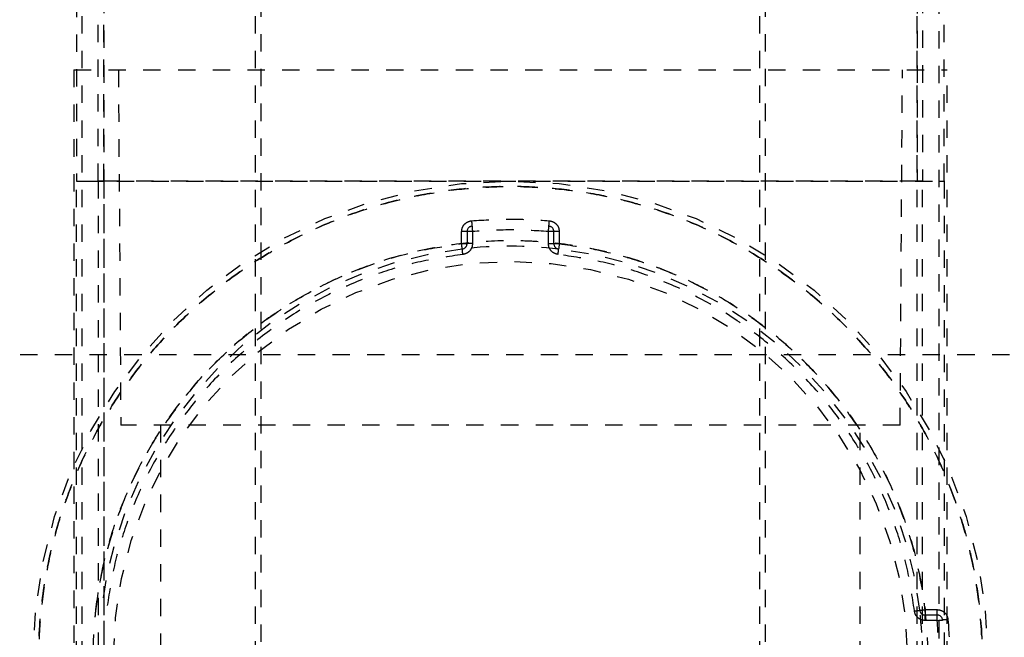
# Model space of a CAD drawing. Extents: x -31 to 292, y -313 to -49.
# Drawn here: x 256 to 261, y -255 to -252 of the extents above; entities that cross this region are included whole.
import ezdxf

# ---------------------------------------------------------------- set-up
doc = ezdxf.new("R2010")
doc.units = 0
doc.header["$LTSCALE"] = 0.4
doc.header["$MEASUREMENT"] = 0
doc.linetypes.add('HIDDEN2', pattern=[0.1875, 0.125, -0.0625])
doc.layers.add('HIDDEN', color=6, linetype='HIDDEN2')

msp = doc.modelspace()

# ---------------------------------------------------------------- linework, layer by layer
at = {"layer": 'HIDDEN'}
for p, q in [((257.0631, -256.4779), (257.0631, -246.4817)), ((257.0944, -246.4817), (257.0944, -256.4779)), ((259.9694, -256.4779), (259.9694, -246.4817)), ((260.0006, -246.4817), (260.0006, -256.4779)), ((256.1569, -252.727), (256.1569, -249.4609)), ((256.1881, -249.4609), (256.1881, -256.4779)), ((256.1881, -252.7276), (256.1881, -249.4614)), ((260.8756, -256.4779), (260.8756, -249.4609)), ((260.8756, -249.4614), (260.8756, -252.7276)), ((260.9069, -249.4609), (260.9069, -252.727)), ((256.0319, -249.4835), (256.0319, -252.727)), ((261.0319, -252.727), (261.0319, -249.4835)), ((256.0631, -256.4779), (256.0631, -249.8634)), ((261.0006, -249.8634), (261.0006, -256.4779)), ((256.0163, -252.0872), (261.0475, -252.0872)), ((256.0163, -252.0872), (256.0163, -256.4779)), ((256.2729, -252.0872), (256.2864, -254.1341)), ((260.7774, -254.1341), (260.7909, -252.0872)), ((261.0475, -256.4779), (261.0475, -252.0872)), ((256.0319, -252.727), (256.0319, -252.7281)), ((256.0319, -252.7281), (256.0631, -252.7281)), ((256.0319, -256.4779), (256.0319, -252.7281)), ((256.0631, -252.7276), (261.0006, -252.7276)), ((256.0631, -252.7276), (256.0631, -252.7281)), ((256.0631, -252.7281), (261.0006, -252.7281)), ((256.1569, -252.727), (256.1569, -252.7281)), ((256.1881, -252.7281), (256.1569, -252.7281)), ((256.1569, -252.7281), (256.1569, -256.4779)), ((260.8756, -252.7276), (256.1881, -252.7276)), ((256.1881, -252.7281), (256.1881, -252.7276)), ((256.1881, -252.7281), (256.1881, -256.4779)), ((260.8756, -252.7281), (256.1881, -252.7281)), ((260.8756, -252.7276), (260.8756, -252.7281)), ((260.9069, -252.7281), (260.8756, -252.7281)), ((260.8756, -256.4779), (260.8756, -252.7281)), ((260.9069, -252.727), (260.9069, -252.7281)), ((260.9069, -256.4779), (260.9069, -252.7281)), ((261.0006, -252.7281), (261.0006, -252.7276)), ((261.0006, -252.7281), (261.0319, -252.7281)), ((261.0319, -252.727), (261.0319, -252.7281)), ((261.0319, -252.7281), (261.0319, -256.4779)), ((258.2819, -253.0188), (258.2506, -253.0188)), ((258.2506, -253.0881), (258.2506, -253.0188)), ((258.3131, -253.0188), (258.2819, -253.0188)), ((258.2819, -253.0188), (258.2819, -253.0881)), ((258.3131, -253.0188), (258.3131, -253.0881)), ((258.7819, -253.0188), (258.7506, -253.0188)), ((258.7506, -253.0881), (258.7506, -253.0188)), ((258.7819, -253.0881), (258.7819, -253.0188)), ((258.8131, -253.0188), (258.7819, -253.0188)), ((258.8131, -253.0188), (258.8131, -253.0881)), ((258.2506, -253.0881), (258.2819, -253.0881)), ((258.3131, -253.0881), (258.2819, -253.0881)), ((258.7506, -253.0881), (258.7819, -253.0881)), ((258.7819, -253.0881), (258.8131, -253.0881)), ((263.4069, -253.7279), (253.6569, -253.7279)), ((260.7774, -254.1341), (256.2864, -254.1341)), ((256.5163, -254.1341), (256.5163, -256.4779)), ((260.5475, -256.4779), (260.5475, -254.1341)), ((260.9216, -255.1966), (260.9216, -255.2279)), ((260.9216, -255.1966), (260.9909, -255.1966)), ((260.9909, -255.2279), (260.9909, -255.1966)), ((260.9909, -255.2279), (260.9216, -255.2279)), ((260.9216, -255.2591), (260.9216, -255.2279)), ((260.9909, -255.2591), (260.9909, -255.2279)), ((260.9909, -255.2591), (260.9216, -255.2591))]:
    msp.add_line(p, q, dxfattribs=at)
at = {"layer": 'HIDDEN', "flags": 128}
for points in [[(258.3076, -252.9566), (258.3081, -252.9626), (258.3087, -252.9685), (258.3091, -252.9739), (258.3096, -252.9786), (258.3099, -252.9825), (258.3102, -252.9853), (258.3103, -252.9871), (258.3104, -252.9877)], [(258.3076, -252.9566), (258.3081, -252.9626), (258.3087, -252.9685), (258.3091, -252.9739), (258.3096, -252.9786), (258.3099, -252.9825), (258.3102, -252.9853), (258.3103, -252.9871), (258.3104, -252.9877)], [(258.3104, -252.9877), (258.3104, -252.9883), (258.3106, -252.9901), (258.3108, -252.9929), (258.3112, -252.9968), (258.3116, -253.0015), (258.3121, -253.0069), (258.3126, -253.0128), (258.3131, -253.0188)], [(258.3104, -252.9877), (258.3104, -252.9883), (258.3106, -252.9901), (258.3108, -252.9929), (258.3112, -252.9968), (258.3116, -253.0015), (258.3121, -253.0069), (258.3126, -253.0128), (258.3131, -253.0188)], [(258.7506, -253.0188), (258.7512, -253.0128), (258.7517, -253.0069), (258.7522, -253.0015), (258.7526, -252.9968), (258.7529, -252.9929), (258.7532, -252.9901), (258.7534, -252.9883), (258.7534, -252.9877)], [(258.7506, -253.0188), (258.7512, -253.0128), (258.7517, -253.0069), (258.7522, -253.0015), (258.7526, -252.9968), (258.7529, -252.9929), (258.7532, -252.9901), (258.7534, -252.9883), (258.7534, -252.9877)], [(258.7534, -252.9877), (258.7535, -252.9871), (258.7536, -252.9853), (258.7539, -252.9825), (258.7542, -252.9786), (258.7546, -252.9739), (258.7551, -252.9685), (258.7556, -252.9626), (258.7562, -252.9566)], [(258.7534, -252.9877), (258.7535, -252.9871), (258.7536, -252.9853), (258.7539, -252.9825), (258.7542, -252.9786), (258.7546, -252.9739), (258.7551, -252.9685), (258.7556, -252.9626), (258.7562, -252.9566)], [(258.2543, -253.1191), (258.2542, -253.1185), (258.254, -253.1168), (258.2537, -253.1139), (258.2532, -253.1101), (258.2527, -253.1054), (258.252, -253.1), (258.2513, -253.0942), (258.2506, -253.0881)], [(258.2543, -253.1191), (258.2542, -253.1185), (258.254, -253.1168), (258.2537, -253.1139), (258.2532, -253.1101), (258.2527, -253.1054), (258.252, -253.1), (258.2513, -253.0942), (258.2506, -253.0881)], [(258.8131, -253.0881), (258.8124, -253.0942), (258.8117, -253.1), (258.8111, -253.1054), (258.8106, -253.1101), (258.8101, -253.1139), (258.8098, -253.1168), (258.8096, -253.1185), (258.8095, -253.1191)], [(258.8131, -253.0881), (258.8124, -253.0942), (258.8117, -253.1), (258.8111, -253.1054), (258.8106, -253.1101), (258.8101, -253.1139), (258.8098, -253.1168), (258.8096, -253.1185), (258.8095, -253.1191)], [(258.2579, -253.1502), (258.2572, -253.1441), (258.2565, -253.1383), (258.2559, -253.1329), (258.2554, -253.1282), (258.2549, -253.1244), (258.2546, -253.1215), (258.2544, -253.1197), (258.2543, -253.1191)], [(258.2579, -253.1502), (258.2572, -253.1441), (258.2565, -253.1383), (258.2559, -253.1329), (258.2554, -253.1282), (258.2549, -253.1244), (258.2546, -253.1215), (258.2544, -253.1197), (258.2543, -253.1191)], [(258.8058, -253.1502), (258.8065, -253.1441), (258.8072, -253.1383), (258.8079, -253.1329), (258.8084, -253.1282), (258.8089, -253.1244), (258.8092, -253.1215), (258.8094, -253.1197), (258.8095, -253.1191)], [(258.8058, -253.1502), (258.8065, -253.1441), (258.8072, -253.1383), (258.8079, -253.1329), (258.8084, -253.1282), (258.8089, -253.1244), (258.8092, -253.1215), (258.8094, -253.1197), (258.8095, -253.1191)], [(260.8596, -255.2039), (260.8656, -255.2032), (260.8714, -255.2025), (260.8768, -255.2019), (260.8815, -255.2013), (260.8854, -255.2009), (260.8882, -255.2005), (260.89, -255.2003), (260.8906, -255.2003)], [(260.8596, -255.2039), (260.8656, -255.2032), (260.8714, -255.2025), (260.8768, -255.2019), (260.8815, -255.2013), (260.8854, -255.2009), (260.8882, -255.2005), (260.89, -255.2003), (260.8906, -255.2003)], [(260.8906, -255.2003), (260.8912, -255.2002), (260.893, -255.2), (260.8958, -255.1997), (260.8997, -255.1992), (260.9044, -255.1986), (260.9098, -255.198), (260.9156, -255.1973), (260.9216, -255.1966)], [(260.8906, -255.2003), (260.8912, -255.2002), (260.893, -255.2), (260.8958, -255.1997), (260.8997, -255.1992), (260.9044, -255.1986), (260.9098, -255.198), (260.9156, -255.1973), (260.9216, -255.1966)], [(261.0532, -255.2536), (261.0471, -255.2541), (261.0413, -255.2546), (261.0359, -255.2551), (261.0312, -255.2555), (261.0273, -255.2559), (261.0244, -255.2561), (261.0227, -255.2563), (261.0221, -255.2563)], [(261.0532, -255.2536), (261.0471, -255.2541), (261.0413, -255.2546), (261.0359, -255.2551), (261.0312, -255.2555), (261.0273, -255.2559), (261.0244, -255.2561), (261.0227, -255.2563), (261.0221, -255.2563)]]:
    msp.add_lwpolyline(points, dxfattribs=at)
at = {"layer": 'HIDDEN'}
for radius in [2.75, 2.2875]:
    msp.add_circle((258.5319, -255.4779), radius, dxfattribs=at)
for centre, radius, start, end in [((256.0553, -252.2787), 0.449, 267.0071, 270.9967), ((256.1803, -252.2787), 0.4489, 267.0071, 270.9967), ((260.8834, -252.2787), 0.4489, 269.0033, 272.9929), ((261.0084, -252.2787), 0.449, 269.0033, 272.9929), ((258.3131, -253.0188), 0.0313, 95.0835, 180), ((258.7506, -253.0188), 0.0313, 0, 84.9165), ((258.2506, -253.0881), 0.0312, 276.7123, 0), ((258.8131, -253.0881), 0.0312, 180, 263.2877), ((258.5319, -255.4779), 2.375, 96.7123, 173.2877), ((258.5319, -255.4779), 2.375, 83.2877, 96.7123), ((258.5319, -255.4779), 2.375, 6.7123, 83.2877), ((260.9216, -255.1966), 0.0313, 186.7123, 270), ((258.5319, -255.4779), 2.375, 353.9577, 6.7123), ((260.9909, -255.2591), 0.0312, 5.0835, 90), ((260.6907, -251.7018), 3.57, 274.8243, 275.3258)]:
    msp.add_arc(centre, radius, start, end, dxfattribs=at)
for points, knots in [([(258.5319, -258.1966), (258.6148, -258.1944), (258.7806, -258.1901), (259.0322, -258.154), (259.2843, -258.095), (259.537, -258.0087), (259.784, -257.8964), (260.023, -257.7569), (260.2489, -257.592), (260.4578, -257.4037), (260.646, -257.1949), (260.8109, -256.969), (260.9504, -256.73), (261.0627, -256.483), (261.1489, -256.2303), (261.2083, -255.9782), (261.2431, -255.7266), (261.2544, -255.4779), (261.2431, -255.2291), (261.2083, -254.9775), (261.1489, -254.7254), (261.0627, -254.4728), (260.9504, -254.2258), (260.8109, -253.9867), (260.646, -253.7608), (260.4578, -253.552), (260.2489, -253.3637), (260.023, -253.1988), (259.784, -253.0594), (259.537, -252.947), (259.2843, -252.8608), (259.0322, -252.8015), (258.7806, -252.7667), (258.5319, -252.7553), (258.2831, -252.7667), (258.0316, -252.8015), (257.7794, -252.8608), (257.5268, -252.947), (257.2798, -253.0594), (257.0407, -253.1988), (256.8148, -253.3637), (256.606, -253.552), (256.4177, -253.7608), (256.2529, -253.9867), (256.1134, -254.2258), (256.001, -254.4727), (255.9148, -254.7254), (255.8555, -254.9775), (255.8207, -255.2291), (255.8094, -255.4779), (255.8207, -255.7266), (255.8555, -255.9782), (255.9148, -256.2303), (256.001, -256.483), (256.1134, -256.73), (256.2529, -256.969), (256.4177, -257.1949), (256.606, -257.4037), (256.8148, -257.592), (257.0407, -257.7569), (257.2798, -257.8964), (257.5268, -258.0087), (257.7794, -258.095), (258.0316, -258.154), (258.2831, -258.1901), (258.449, -258.1944), (258.5319, -258.1966)], [0, 0, 0, 0, 0.014562, 0.029124, 0.04456, 0.059997, 0.075951, 0.092156, 0.108534, 0.125, 0.141466, 0.157844, 0.174049, 0.190003, 0.205439, 0.220876, 0.235437, 0.25, 0.264561, 0.279124, 0.29456, 0.309997, 0.325951, 0.342156, 0.358534, 0.375, 0.391466, 0.407844, 0.424049, 0.440003, 0.455439, 0.470876, 0.485437, 0.5, 0.514561, 0.529124, 0.54456, 0.559997, 0.575951, 0.592156, 0.608534, 0.625, 0.641466, 0.657844, 0.674049, 0.690003, 0.705439, 0.720876, 0.735437, 0.75, 0.764562, 0.779124, 0.79456, 0.809997, 0.825951, 0.842156, 0.858534, 0.875, 0.891466, 0.907844, 0.924049, 0.940003, 0.955439, 0.970876, 0.985438, 1, 1, 1, 1]), ([(258.5319, -258.1966), (258.6148, -258.1944), (258.7806, -258.1901), (259.0322, -258.154), (259.2843, -258.095), (259.537, -258.0087), (259.784, -257.8964), (260.023, -257.7569), (260.2489, -257.592), (260.4578, -257.4037), (260.646, -257.1949), (260.8109, -256.969), (260.9504, -256.73), (261.0749, -256.4564), (261.1741, -256.1493), (261.237, -255.8128), (261.2557, -255.5054), (261.2431, -255.2291), (261.2083, -254.9775), (261.1489, -254.7254), (261.0627, -254.4727), (260.9504, -254.2258), (260.8109, -253.9867), (260.646, -253.7608), (260.4578, -253.552), (260.2489, -253.3637), (260.023, -253.1988), (259.784, -253.0594), (259.5104, -252.9349), (259.2033, -252.8357), (258.8669, -252.7728), (258.5594, -252.7541), (258.2831, -252.7667), (258.0315, -252.8015), (257.7794, -252.8608), (257.5268, -252.947), (257.2798, -253.0594), (257.0407, -253.1988), (256.8148, -253.3637), (256.606, -253.552), (256.4177, -253.7608), (256.2529, -253.9867), (256.1134, -254.2258), (255.9889, -254.4994), (255.8897, -254.8064), (255.8268, -255.1429), (255.8081, -255.4503), (255.8207, -255.7266), (255.8555, -255.9782), (255.9148, -256.2303), (256.001, -256.483), (256.1134, -256.73), (256.2529, -256.969), (256.4177, -257.1949), (256.606, -257.4037), (256.8148, -257.592), (257.0407, -257.7569), (257.2798, -257.8963), (257.5534, -258.021), (257.8604, -258.1195), (258.1969, -258.1848), (258.4214, -258.1927), (258.5319, -258.1966)], [0, 0, 0, 0, 0.014563, 0.029126, 0.044564, 0.060001, 0.075956, 0.092163, 0.108542, 0.125009, 0.141475, 0.157854, 0.174061, 0.190016, 0.210586, 0.230595, 0.25, 0.264564, 0.279126, 0.294564, 0.310001, 0.325956, 0.342163, 0.358542, 0.375009, 0.391475, 0.407855, 0.424061, 0.440016, 0.460586, 0.480594, 0.5, 0.514564, 0.529126, 0.544564, 0.560001, 0.575956, 0.592163, 0.608542, 0.625009, 0.641475, 0.657855, 0.674061, 0.690016, 0.710587, 0.730594, 0.75, 0.764564, 0.779126, 0.794564, 0.810001, 0.825956, 0.842163, 0.858542, 0.875009, 0.891475, 0.907854, 0.924061, 0.940016, 0.960586, 0.980594, 1, 1, 1, 1]), ([(258.5319, -258.1966), (258.449, -258.1944), (258.2831, -258.1901), (258.0316, -258.154), (257.7794, -258.095), (257.5268, -258.0087), (257.2798, -257.8964), (257.0407, -257.7569), (256.8148, -257.592), (256.606, -257.4037), (256.4177, -257.1949), (256.2529, -256.969), (256.1134, -256.73), (255.9889, -256.4564), (255.8897, -256.1493), (255.8268, -255.8128), (255.8081, -255.5054), (255.8207, -255.2291), (255.8555, -254.9775), (255.9148, -254.7254), (256.001, -254.4727), (256.1134, -254.2258), (256.2529, -253.9867), (256.4177, -253.7608), (256.606, -253.552), (256.8148, -253.3637), (257.0407, -253.1988), (257.2798, -253.0594), (257.5534, -252.9349), (257.8605, -252.8357), (258.1969, -252.7728), (258.5043, -252.7541), (258.7806, -252.7667), (259.0322, -252.8015), (259.2843, -252.8608), (259.537, -252.947), (259.784, -253.0594), (260.023, -253.1988), (260.2489, -253.3637), (260.4578, -253.552), (260.646, -253.7608), (260.8109, -253.9867), (260.9504, -254.2258), (261.0749, -254.4994), (261.1741, -254.8064), (261.237, -255.1429), (261.2557, -255.4503), (261.2431, -255.7266), (261.2083, -255.9782), (261.1489, -256.2303), (261.0627, -256.483), (260.9504, -256.73), (260.8109, -256.969), (260.646, -257.1949), (260.4578, -257.4037), (260.2489, -257.592), (260.023, -257.7569), (259.784, -257.8963), (259.5104, -258.021), (259.2033, -258.1195), (258.8669, -258.1848), (258.6424, -258.1927), (258.5319, -258.1966)], [0, 0, 0, 0, 0.014563, 0.029126, 0.044564, 0.060001, 0.075956, 0.092163, 0.108542, 0.125009, 0.141475, 0.157854, 0.174061, 0.190016, 0.210586, 0.230595, 0.25, 0.264564, 0.279126, 0.294564, 0.310001, 0.325956, 0.342163, 0.358542, 0.375009, 0.391475, 0.407855, 0.424061, 0.440016, 0.460586, 0.480594, 0.5, 0.514564, 0.529126, 0.544564, 0.560001, 0.575956, 0.592163, 0.608542, 0.625009, 0.641475, 0.657855, 0.674061, 0.690016, 0.710587, 0.730594, 0.75, 0.764564, 0.779126, 0.794564, 0.810001, 0.825956, 0.842163, 0.858542, 0.875009, 0.891475, 0.907854, 0.924061, 0.940016, 0.960586, 0.980594, 1, 1, 1, 1]), ([(258.5319, -258.1966), (258.449, -258.1944), (258.2831, -258.1901), (258.0316, -258.154), (257.7794, -258.095), (257.5268, -258.0087), (257.2798, -257.8964), (257.0407, -257.7569), (256.8148, -257.592), (256.606, -257.4037), (256.4177, -257.1949), (256.2529, -256.969), (256.1134, -256.73), (256.001, -256.483), (255.9148, -256.2303), (255.8555, -255.9782), (255.8207, -255.7266), (255.8094, -255.4779), (255.8207, -255.2291), (255.8555, -254.9775), (255.9148, -254.7254), (256.001, -254.4728), (256.1134, -254.2258), (256.2529, -253.9867), (256.4177, -253.7608), (256.606, -253.552), (256.8148, -253.3637), (257.0407, -253.1988), (257.2798, -253.0594), (257.5268, -252.947), (257.7794, -252.8608), (258.0315, -252.8015), (258.2831, -252.7667), (258.5319, -252.7553), (258.7806, -252.7667), (259.0322, -252.8015), (259.2843, -252.8608), (259.537, -252.947), (259.784, -253.0594), (260.023, -253.1988), (260.2489, -253.3637), (260.4578, -253.552), (260.646, -253.7608), (260.8109, -253.9867), (260.9504, -254.2258), (261.0627, -254.4727), (261.1489, -254.7254), (261.2083, -254.9775), (261.2431, -255.2291), (261.2544, -255.4779), (261.2431, -255.7266), (261.2083, -255.9782), (261.1489, -256.2303), (261.0628, -256.483), (260.9504, -256.73), (260.8109, -256.969), (260.646, -257.1949), (260.4578, -257.4037), (260.2489, -257.592), (260.023, -257.7569), (259.784, -257.8964), (259.537, -258.0087), (259.2843, -258.095), (259.0322, -258.154), (258.7806, -258.1901), (258.6148, -258.1944), (258.5319, -258.1966)], [0, 0, 0, 0, 0.014562, 0.029124, 0.04456, 0.059997, 0.075951, 0.092156, 0.108534, 0.125, 0.141466, 0.157844, 0.174049, 0.190003, 0.205439, 0.220876, 0.235437, 0.25, 0.264561, 0.279124, 0.29456, 0.309997, 0.325951, 0.342156, 0.358534, 0.375, 0.391466, 0.407844, 0.424049, 0.440003, 0.455439, 0.470876, 0.485437, 0.5, 0.514561, 0.529124, 0.54456, 0.559997, 0.575951, 0.592156, 0.608534, 0.625, 0.641466, 0.657844, 0.674049, 0.690003, 0.705439, 0.720876, 0.735437, 0.75, 0.764562, 0.779124, 0.79456, 0.809997, 0.825951, 0.842156, 0.858534, 0.875, 0.891466, 0.907844, 0.924049, 0.940003, 0.955439, 0.970876, 0.985438, 1, 1, 1, 1]), ([(258.5319, -258.1966), (258.6148, -258.1944), (258.7806, -258.1901), (259.0322, -258.154), (259.2843, -258.095), (259.537, -258.0087), (259.784, -257.8964), (260.023, -257.7569), (260.2489, -257.592), (260.4578, -257.4037), (260.646, -257.1949), (260.8109, -256.969), (260.9504, -256.73), (261.0627, -256.483), (261.1489, -256.2303), (261.2083, -255.9782), (261.2431, -255.7266), (261.2544, -255.4779), (261.2431, -255.2291), (261.2083, -254.9775), (261.1489, -254.7254), (261.0627, -254.4728), (260.9504, -254.2258), (260.8109, -253.9867), (260.646, -253.7608), (260.4578, -253.552), (260.2489, -253.3637), (260.023, -253.1988), (259.784, -253.0594), (259.537, -252.947), (259.2843, -252.8608), (259.0322, -252.8015), (258.7806, -252.7667), (258.5319, -252.7553), (258.2831, -252.7667), (258.0316, -252.8015), (257.7794, -252.8608), (257.5268, -252.947), (257.2798, -253.0594), (257.0407, -253.1988), (256.8148, -253.3637), (256.606, -253.552), (256.4177, -253.7608), (256.2529, -253.9867), (256.1134, -254.2258), (256.001, -254.4727), (255.9148, -254.7254), (255.8555, -254.9775), (255.8207, -255.2291), (255.8094, -255.4779), (255.8207, -255.7266), (255.8555, -255.9782), (255.9148, -256.2303), (256.001, -256.483), (256.1134, -256.73), (256.2529, -256.969), (256.4177, -257.1949), (256.606, -257.4037), (256.8148, -257.592), (257.0407, -257.7569), (257.2798, -257.8964), (257.5268, -258.0087), (257.7794, -258.095), (258.0316, -258.154), (258.2831, -258.1901), (258.449, -258.1944), (258.5319, -258.1966)], [0, 0, 0, 0, 0.014562, 0.029124, 0.04456, 0.059997, 0.075951, 0.092156, 0.108534, 0.125, 0.141466, 0.157844, 0.174049, 0.190003, 0.205439, 0.220876, 0.235437, 0.25, 0.264561, 0.279124, 0.29456, 0.309997, 0.325951, 0.342156, 0.358534, 0.375, 0.391466, 0.407844, 0.424049, 0.440003, 0.455439, 0.470876, 0.485437, 0.5, 0.514561, 0.529124, 0.54456, 0.559997, 0.575951, 0.592156, 0.608534, 0.625, 0.641466, 0.657844, 0.674049, 0.690003, 0.705439, 0.720876, 0.735437, 0.75, 0.764562, 0.779124, 0.79456, 0.809997, 0.825951, 0.842156, 0.858534, 0.875, 0.891466, 0.907844, 0.924049, 0.940003, 0.955439, 0.970876, 0.985438, 1, 1, 1, 1]), ([(258.5319, -258.1966), (258.6148, -258.1944), (258.7806, -258.1901), (259.0322, -258.154), (259.2843, -258.095), (259.537, -258.0087), (259.784, -257.8964), (260.023, -257.7569), (260.2489, -257.592), (260.4578, -257.4037), (260.646, -257.1949), (260.8109, -256.969), (260.9504, -256.73), (261.0749, -256.4564), (261.1741, -256.1493), (261.237, -255.8128), (261.2557, -255.5054), (261.2431, -255.2291), (261.2083, -254.9775), (261.1489, -254.7254), (261.0627, -254.4727), (260.9504, -254.2258), (260.8109, -253.9867), (260.646, -253.7608), (260.4578, -253.552), (260.2489, -253.3637), (260.023, -253.1988), (259.784, -253.0594), (259.5104, -252.9349), (259.2033, -252.8357), (258.8669, -252.7728), (258.5594, -252.7541), (258.2831, -252.7667), (258.0315, -252.8015), (257.7794, -252.8608), (257.5268, -252.947), (257.2798, -253.0594), (257.0407, -253.1988), (256.8148, -253.3637), (256.606, -253.552), (256.4177, -253.7608), (256.2529, -253.9867), (256.1134, -254.2258), (255.9889, -254.4994), (255.8897, -254.8064), (255.8268, -255.1429), (255.8081, -255.4503), (255.8207, -255.7266), (255.8555, -255.9782), (255.9148, -256.2303), (256.001, -256.483), (256.1134, -256.73), (256.2529, -256.969), (256.4177, -257.1949), (256.606, -257.4037), (256.8148, -257.592), (257.0407, -257.7569), (257.2798, -257.8963), (257.5534, -258.021), (257.8604, -258.1195), (258.1969, -258.1848), (258.4214, -258.1927), (258.5319, -258.1966)], [0, 0, 0, 0, 0.014563, 0.029126, 0.044564, 0.060001, 0.075956, 0.092163, 0.108542, 0.125009, 0.141475, 0.157854, 0.174061, 0.190016, 0.210586, 0.230595, 0.25, 0.264564, 0.279126, 0.294564, 0.310001, 0.325956, 0.342163, 0.358542, 0.375009, 0.391475, 0.407855, 0.424061, 0.440016, 0.460586, 0.480594, 0.5, 0.514564, 0.529126, 0.544564, 0.560001, 0.575956, 0.592163, 0.608542, 0.625009, 0.641475, 0.657855, 0.674061, 0.690016, 0.710587, 0.730594, 0.75, 0.764564, 0.779126, 0.794564, 0.810001, 0.825956, 0.842163, 0.858542, 0.875009, 0.891475, 0.907854, 0.924061, 0.940016, 0.960586, 0.980594, 1, 1, 1, 1]), ([(258.5319, -258.1966), (258.449, -258.1944), (258.2831, -258.1901), (258.0316, -258.154), (257.7794, -258.095), (257.5268, -258.0087), (257.2798, -257.8964), (257.0407, -257.7569), (256.8148, -257.592), (256.606, -257.4037), (256.4177, -257.1949), (256.2529, -256.969), (256.1134, -256.73), (255.9889, -256.4564), (255.8897, -256.1493), (255.8268, -255.8128), (255.8081, -255.5054), (255.8207, -255.2291), (255.8555, -254.9775), (255.9148, -254.7254), (256.001, -254.4727), (256.1134, -254.2258), (256.2529, -253.9867), (256.4177, -253.7608), (256.606, -253.552), (256.8148, -253.3637), (257.0407, -253.1988), (257.2798, -253.0594), (257.5534, -252.9349), (257.8605, -252.8357), (258.1969, -252.7728), (258.5043, -252.7541), (258.7806, -252.7667), (259.0322, -252.8015), (259.2843, -252.8608), (259.537, -252.947), (259.784, -253.0594), (260.023, -253.1988), (260.2489, -253.3637), (260.4578, -253.552), (260.646, -253.7608), (260.8109, -253.9867), (260.9504, -254.2258), (261.0749, -254.4994), (261.1741, -254.8064), (261.237, -255.1429), (261.2557, -255.4503), (261.2431, -255.7266), (261.2083, -255.9782), (261.1489, -256.2303), (261.0627, -256.483), (260.9504, -256.73), (260.8109, -256.969), (260.646, -257.1949), (260.4578, -257.4037), (260.2489, -257.592), (260.023, -257.7569), (259.784, -257.8963), (259.5104, -258.021), (259.2033, -258.1195), (258.8669, -258.1848), (258.6424, -258.1927), (258.5319, -258.1966)], [0, 0, 0, 0, 0.014563, 0.029126, 0.044564, 0.060001, 0.075956, 0.092163, 0.108542, 0.125009, 0.141475, 0.157854, 0.174061, 0.190016, 0.210586, 0.230595, 0.25, 0.264564, 0.279126, 0.294564, 0.310001, 0.325956, 0.342163, 0.358542, 0.375009, 0.391475, 0.407855, 0.424061, 0.440016, 0.460586, 0.480594, 0.5, 0.514564, 0.529126, 0.544564, 0.560001, 0.575956, 0.592163, 0.608542, 0.625009, 0.641475, 0.657855, 0.674061, 0.690016, 0.710587, 0.730594, 0.75, 0.764564, 0.779126, 0.794564, 0.810001, 0.825956, 0.842163, 0.858542, 0.875009, 0.891475, 0.907854, 0.924061, 0.940016, 0.960586, 0.980594, 1, 1, 1, 1]), ([(258.5319, -258.1966), (258.449, -258.1944), (258.2831, -258.1901), (258.0316, -258.154), (257.7794, -258.095), (257.5268, -258.0087), (257.2798, -257.8964), (257.0407, -257.7569), (256.8148, -257.592), (256.606, -257.4037), (256.4177, -257.1949), (256.2529, -256.969), (256.1134, -256.73), (256.001, -256.483), (255.9148, -256.2303), (255.8555, -255.9782), (255.8207, -255.7266), (255.8094, -255.4779), (255.8207, -255.2291), (255.8555, -254.9775), (255.9148, -254.7254), (256.001, -254.4728), (256.1134, -254.2258), (256.2529, -253.9867), (256.4177, -253.7608), (256.606, -253.552), (256.8148, -253.3637), (257.0407, -253.1988), (257.2798, -253.0594), (257.5268, -252.947), (257.7794, -252.8608), (258.0315, -252.8015), (258.2831, -252.7667), (258.5319, -252.7553), (258.7806, -252.7667), (259.0322, -252.8015), (259.2843, -252.8608), (259.537, -252.947), (259.784, -253.0594), (260.023, -253.1988), (260.2489, -253.3637), (260.4578, -253.552), (260.646, -253.7608), (260.8109, -253.9867), (260.9504, -254.2258), (261.0627, -254.4727), (261.1489, -254.7254), (261.2083, -254.9775), (261.2431, -255.2291), (261.2544, -255.4779), (261.2431, -255.7266), (261.2083, -255.9782), (261.1489, -256.2303), (261.0628, -256.483), (260.9504, -256.73), (260.8109, -256.969), (260.646, -257.1949), (260.4578, -257.4037), (260.2489, -257.592), (260.023, -257.7569), (259.784, -257.8964), (259.537, -258.0087), (259.2843, -258.095), (259.0322, -258.154), (258.7806, -258.1901), (258.6148, -258.1944), (258.5319, -258.1966)], [0, 0, 0, 0, 0.014562, 0.029124, 0.04456, 0.059997, 0.075951, 0.092156, 0.108534, 0.125, 0.141466, 0.157844, 0.174049, 0.190003, 0.205439, 0.220876, 0.235437, 0.25, 0.264561, 0.279124, 0.29456, 0.309997, 0.325951, 0.342156, 0.358534, 0.375, 0.391466, 0.407844, 0.424049, 0.440003, 0.455439, 0.470876, 0.485437, 0.5, 0.514561, 0.529124, 0.54456, 0.559997, 0.575951, 0.592156, 0.608534, 0.625, 0.641466, 0.657844, 0.674049, 0.690003, 0.705439, 0.720876, 0.735437, 0.75, 0.764562, 0.779124, 0.79456, 0.809997, 0.825951, 0.842156, 0.858534, 0.875, 0.891466, 0.907844, 0.924049, 0.940003, 0.955439, 0.970876, 0.985438, 1, 1, 1, 1]), ([(258.2506, -253.0188), (258.2514, -253.0114), (258.253, -252.9959), (258.266, -252.9757), (258.285, -252.961), (258.3002, -252.958), (258.3076, -252.9566)], [0, 0, 0, 0, 0.2412542, 0.5000119, 0.7587817, 1, 1, 1, 1]), ([(258.2506, -253.0188), (258.2514, -253.0114), (258.253, -252.9959), (258.266, -252.9757), (258.285, -252.961), (258.3002, -252.958), (258.3076, -252.9566)], [0, 0, 0, 0, 0.2412542, 0.5000119, 0.7587817, 1, 1, 1, 1]), ([(258.7562, -252.9566), (258.7635, -252.958), (258.7788, -252.961), (258.7978, -252.9757), (258.8107, -252.9959), (258.8124, -253.0114), (258.8131, -253.0188)], [0, 0, 0, 0, 0.2412183, 0.4999881, 0.7587458, 1, 1, 1, 1]), ([(258.7562, -252.9566), (258.7635, -252.958), (258.7788, -252.961), (258.7978, -252.9757), (258.8107, -252.9959), (258.8124, -253.0114), (258.8131, -253.0188)], [0, 0, 0, 0, 0.2412183, 0.4999881, 0.7587458, 1, 1, 1, 1]), ([(258.5319, -257.8841), (258.4341, -257.8807), (258.2354, -257.8737), (257.9376, -257.8159), (257.6652, -257.7284), (257.4231, -257.6181), (257.2116, -257.4945), (257.0122, -257.349), (256.8274, -257.1824), (256.6607, -256.9976), (256.5152, -256.7981), (256.3916, -256.5866), (256.2814, -256.3445), (256.1934, -256.0721), (256.1377, -255.7743), (256.1197, -255.4779), (256.1377, -255.1814), (256.1934, -254.8836), (256.2814, -254.6112), (256.3916, -254.3691), (256.5152, -254.1576), (256.6607, -253.9582), (256.8274, -253.7734), (257.0122, -253.6067), (257.2116, -253.4612), (257.4231, -253.3376), (257.6653, -253.2274), (257.9376, -253.1394), (258.2354, -253.0837), (258.5319, -253.0656), (258.8284, -253.0837), (259.1262, -253.1394), (259.3985, -253.2274), (259.6407, -253.3376), (259.8521, -253.4612), (260.0516, -253.6067), (260.2364, -253.7734), (260.403, -253.9582), (260.5486, -254.1576), (260.6721, -254.3691), (260.7824, -254.6112), (260.8704, -254.8836), (260.926, -255.1814), (260.9441, -255.4779), (260.926, -255.7743), (260.8704, -256.0721), (260.7824, -256.3445), (260.6721, -256.5866), (260.5486, -256.7981), (260.403, -256.9976), (260.2364, -257.1824), (260.0516, -257.349), (259.8521, -257.4945), (259.6407, -257.6181), (259.3985, -257.7284), (259.1262, -257.8159), (258.8284, -257.8737), (258.6297, -257.8807), (258.5319, -257.8841)], [0, 0, 0, 0, 0.019407, 0.039417, 0.059988, 0.076071, 0.092152, 0.108532, 0.125, 0.141468, 0.157848, 0.173931, 0.190012, 0.210584, 0.230593, 0.25, 0.269408, 0.289417, 0.309988, 0.326071, 0.342152, 0.358532, 0.375, 0.391468, 0.407848, 0.423931, 0.440012, 0.460584, 0.480593, 0.5, 0.519408, 0.539417, 0.559988, 0.576071, 0.592152, 0.608532, 0.625, 0.641468, 0.657848, 0.673931, 0.690012, 0.710584, 0.730593, 0.75, 0.769408, 0.789417, 0.809988, 0.826071, 0.842152, 0.858532, 0.875, 0.891468, 0.907848, 0.923931, 0.940012, 0.960584, 0.980592, 1, 1, 1, 1]), ([(258.5319, -257.8841), (258.4585, -257.8822), (258.3117, -257.8783), (258.0891, -257.8464), (257.8659, -257.7942), (257.6417, -257.7176), (257.4231, -257.6181), (257.2116, -257.4945), (257.0122, -257.349), (256.8274, -257.1824), (256.6607, -256.9976), (256.5152, -256.7981), (256.3916, -256.5866), (256.2814, -256.3445), (256.1934, -256.0721), (256.1377, -255.7744), (256.1212, -255.5023), (256.1323, -255.2577), (256.1631, -255.035), (256.2156, -254.8119), (256.2921, -254.5877), (256.3916, -254.3691), (256.5152, -254.1576), (256.6607, -253.9582), (256.8274, -253.7734), (257.0122, -253.6067), (257.2116, -253.4612), (257.4231, -253.3376), (257.6652, -253.2274), (257.9376, -253.1394), (258.2354, -253.0837), (258.5075, -253.0672), (258.752, -253.0783), (258.9747, -253.1091), (259.1979, -253.1616), (259.4221, -253.2381), (259.6407, -253.3376), (259.8521, -253.4612), (260.0516, -253.6067), (260.2364, -253.7734), (260.403, -253.9582), (260.5486, -254.1576), (260.6721, -254.3691), (260.7824, -254.6112), (260.8704, -254.8836), (260.926, -255.1814), (260.9426, -255.4535), (260.9315, -255.698), (260.9006, -255.9207), (260.8481, -256.1438), (260.7716, -256.368), (260.6721, -256.5866), (260.5486, -256.7981), (260.403, -256.9976), (260.2364, -257.1824), (260.0516, -257.349), (259.8521, -257.4945), (259.6407, -257.6181), (259.3985, -257.7284), (259.1262, -257.8159), (258.8284, -257.8737), (258.6297, -257.8807), (258.5319, -257.8841)], [0, 0, 0, 0, 0.014563, 0.029126, 0.044563, 0.060001, 0.076081, 0.092163, 0.108542, 0.125009, 0.141475, 0.157854, 0.173935, 0.190016, 0.210585, 0.230593, 0.25, 0.264562, 0.279126, 0.294563, 0.310001, 0.326081, 0.342163, 0.358542, 0.375009, 0.391475, 0.407854, 0.423935, 0.440016, 0.460585, 0.480593, 0.5, 0.514562, 0.529126, 0.544563, 0.560001, 0.576081, 0.592163, 0.608542, 0.625009, 0.641475, 0.657855, 0.673935, 0.690016, 0.710585, 0.730593, 0.75, 0.764562, 0.779126, 0.794563, 0.810001, 0.826081, 0.842163, 0.858542, 0.875009, 0.891475, 0.907854, 0.923935, 0.940016, 0.960585, 0.980594, 1, 1, 1, 1]), ([(258.5319, -257.8841), (258.4341, -257.8807), (258.2354, -257.8737), (257.9376, -257.8159), (257.6652, -257.7284), (257.4231, -257.6181), (257.2116, -257.4945), (257.0122, -257.349), (256.8274, -257.1824), (256.6607, -256.9976), (256.5152, -256.7981), (256.3916, -256.5866), (256.2814, -256.3445), (256.1934, -256.0721), (256.1377, -255.7743), (256.1197, -255.4779), (256.1377, -255.1814), (256.1934, -254.8836), (256.2814, -254.6112), (256.3916, -254.3691), (256.5152, -254.1576), (256.6607, -253.9582), (256.8274, -253.7734), (257.0122, -253.6067), (257.2116, -253.4612), (257.4231, -253.3376), (257.6653, -253.2274), (257.9376, -253.1394), (258.2354, -253.0837), (258.5319, -253.0656), (258.8284, -253.0837), (259.1262, -253.1394), (259.3985, -253.2274), (259.6407, -253.3376), (259.8521, -253.4612), (260.0516, -253.6067), (260.2364, -253.7734), (260.403, -253.9582), (260.5486, -254.1576), (260.6721, -254.3691), (260.7824, -254.6112), (260.8704, -254.8836), (260.926, -255.1814), (260.9441, -255.4779), (260.926, -255.7743), (260.8704, -256.0721), (260.7824, -256.3445), (260.6721, -256.5866), (260.5486, -256.7981), (260.403, -256.9976), (260.2364, -257.1824), (260.0516, -257.349), (259.8521, -257.4945), (259.6407, -257.6181), (259.3985, -257.7284), (259.1262, -257.8159), (258.8284, -257.8737), (258.6297, -257.8807), (258.5319, -257.8841)], [0, 0, 0, 0, 0.019407, 0.039417, 0.059988, 0.076071, 0.092152, 0.108532, 0.125, 0.141468, 0.157848, 0.173931, 0.190012, 0.210584, 0.230593, 0.25, 0.269408, 0.289417, 0.309988, 0.326071, 0.342152, 0.358532, 0.375, 0.391468, 0.407848, 0.423931, 0.440012, 0.460584, 0.480593, 0.5, 0.519408, 0.539417, 0.559988, 0.576071, 0.592152, 0.608532, 0.625, 0.641468, 0.657848, 0.673931, 0.690012, 0.710584, 0.730593, 0.75, 0.769408, 0.789417, 0.809988, 0.826071, 0.842152, 0.858532, 0.875, 0.891468, 0.907848, 0.923931, 0.940012, 0.960584, 0.980592, 1, 1, 1, 1]), ([(258.5319, -257.8841), (258.4585, -257.8822), (258.3117, -257.8783), (258.0891, -257.8464), (257.8659, -257.7942), (257.6417, -257.7176), (257.4231, -257.6181), (257.2116, -257.4945), (257.0122, -257.349), (256.8274, -257.1824), (256.6607, -256.9976), (256.5152, -256.7981), (256.3916, -256.5866), (256.2814, -256.3445), (256.1934, -256.0721), (256.1377, -255.7744), (256.1212, -255.5023), (256.1323, -255.2577), (256.1631, -255.035), (256.2156, -254.8119), (256.2921, -254.5877), (256.3916, -254.3691), (256.5152, -254.1576), (256.6607, -253.9582), (256.8274, -253.7734), (257.0122, -253.6067), (257.2116, -253.4612), (257.4231, -253.3376), (257.6652, -253.2274), (257.9376, -253.1394), (258.2354, -253.0837), (258.5075, -253.0672), (258.752, -253.0783), (258.9747, -253.1091), (259.1979, -253.1616), (259.4221, -253.2381), (259.6407, -253.3376), (259.8521, -253.4612), (260.0516, -253.6067), (260.2364, -253.7734), (260.403, -253.9582), (260.5486, -254.1576), (260.6721, -254.3691), (260.7824, -254.6112), (260.8704, -254.8836), (260.926, -255.1814), (260.9426, -255.4535), (260.9315, -255.698), (260.9006, -255.9207), (260.8481, -256.1438), (260.7716, -256.368), (260.6721, -256.5866), (260.5486, -256.7981), (260.403, -256.9976), (260.2364, -257.1824), (260.0516, -257.349), (259.8521, -257.4945), (259.6407, -257.6181), (259.3985, -257.7284), (259.1262, -257.8159), (258.8284, -257.8737), (258.6297, -257.8807), (258.5319, -257.8841)], [0, 0, 0, 0, 0.014563, 0.029126, 0.044563, 0.060001, 0.076081, 0.092163, 0.108542, 0.125009, 0.141475, 0.157854, 0.173935, 0.190016, 0.210585, 0.230593, 0.25, 0.264562, 0.279126, 0.294563, 0.310001, 0.326081, 0.342163, 0.358542, 0.375009, 0.391475, 0.407854, 0.423935, 0.440016, 0.460585, 0.480593, 0.5, 0.514562, 0.529126, 0.544563, 0.560001, 0.576081, 0.592163, 0.608542, 0.625009, 0.641475, 0.657855, 0.673935, 0.690016, 0.710585, 0.730593, 0.75, 0.764562, 0.779126, 0.794563, 0.810001, 0.826081, 0.842163, 0.858542, 0.875009, 0.891475, 0.907854, 0.923935, 0.940016, 0.960585, 0.980594, 1, 1, 1, 1]), ([(258.5319, -257.8841), (258.4341, -257.8807), (258.2354, -257.8737), (257.9376, -257.8159), (257.6652, -257.7284), (257.4231, -257.6181), (257.2116, -257.4945), (257.0122, -257.349), (256.8274, -257.1824), (256.6607, -256.9976), (256.5152, -256.7981), (256.3916, -256.5866), (256.2814, -256.3445), (256.1934, -256.0721), (256.1377, -255.7743), (256.1197, -255.4779), (256.1377, -255.1814), (256.1934, -254.8836), (256.2814, -254.6112), (256.3916, -254.3691), (256.5152, -254.1576), (256.6607, -253.9582), (256.8274, -253.7734), (257.0122, -253.6067), (257.2116, -253.4612), (257.4231, -253.3376), (257.6653, -253.2274), (257.9376, -253.1394), (258.2354, -253.0837), (258.5319, -253.0656), (258.8284, -253.0837), (259.1262, -253.1394), (259.3985, -253.2274), (259.6407, -253.3376), (259.8521, -253.4612), (260.0516, -253.6067), (260.2364, -253.7734), (260.403, -253.9582), (260.5486, -254.1576), (260.6721, -254.3691), (260.7824, -254.6112), (260.8704, -254.8836), (260.926, -255.1814), (260.9441, -255.4779), (260.926, -255.7743), (260.8704, -256.0721), (260.7824, -256.3445), (260.6721, -256.5866), (260.5486, -256.7981), (260.403, -256.9976), (260.2364, -257.1824), (260.0516, -257.349), (259.8521, -257.4945), (259.6407, -257.6181), (259.3985, -257.7284), (259.1262, -257.8159), (258.8284, -257.8737), (258.6297, -257.8807), (258.5319, -257.8841)], [0, 0, 0, 0, 0.019407, 0.039417, 0.059988, 0.076071, 0.092152, 0.108532, 0.125, 0.141468, 0.157848, 0.173931, 0.190012, 0.210584, 0.230593, 0.25, 0.269408, 0.289417, 0.309988, 0.326071, 0.342152, 0.358532, 0.375, 0.391468, 0.407848, 0.423931, 0.440012, 0.460584, 0.480593, 0.5, 0.519408, 0.539417, 0.559988, 0.576071, 0.592152, 0.608532, 0.625, 0.641468, 0.657848, 0.673931, 0.690012, 0.710584, 0.730593, 0.75, 0.769408, 0.789417, 0.809988, 0.826071, 0.842152, 0.858532, 0.875, 0.891468, 0.907848, 0.923931, 0.940012, 0.960584, 0.980592, 1, 1, 1, 1]), ([(258.5319, -257.8841), (258.4585, -257.8822), (258.3117, -257.8783), (258.0891, -257.8464), (257.8659, -257.7942), (257.6417, -257.7176), (257.4231, -257.6181), (257.2116, -257.4945), (257.0122, -257.349), (256.8274, -257.1824), (256.6607, -256.9976), (256.5152, -256.7981), (256.3916, -256.5866), (256.2814, -256.3445), (256.1934, -256.0721), (256.1377, -255.7744), (256.1212, -255.5023), (256.1323, -255.2577), (256.1631, -255.035), (256.2156, -254.8119), (256.2921, -254.5877), (256.3916, -254.3691), (256.5152, -254.1576), (256.6607, -253.9582), (256.8274, -253.7734), (257.0122, -253.6067), (257.2116, -253.4612), (257.4231, -253.3376), (257.6652, -253.2274), (257.9376, -253.1394), (258.2354, -253.0837), (258.5075, -253.0672), (258.752, -253.0783), (258.9747, -253.1091), (259.1979, -253.1616), (259.4221, -253.2381), (259.6407, -253.3376), (259.8521, -253.4612), (260.0516, -253.6067), (260.2364, -253.7734), (260.403, -253.9582), (260.5486, -254.1576), (260.6721, -254.3691), (260.7824, -254.6112), (260.8704, -254.8836), (260.926, -255.1814), (260.9426, -255.4535), (260.9315, -255.698), (260.9006, -255.9207), (260.8481, -256.1438), (260.7716, -256.368), (260.6721, -256.5866), (260.5486, -256.7981), (260.403, -256.9976), (260.2364, -257.1824), (260.0516, -257.349), (259.8521, -257.4945), (259.6407, -257.6181), (259.3985, -257.7284), (259.1262, -257.8159), (258.8284, -257.8737), (258.6297, -257.8807), (258.5319, -257.8841)], [0, 0, 0, 0, 0.014563, 0.029126, 0.044563, 0.060001, 0.076081, 0.092163, 0.108542, 0.125009, 0.141475, 0.157854, 0.173935, 0.190016, 0.210585, 0.230593, 0.25, 0.264562, 0.279126, 0.294563, 0.310001, 0.326081, 0.342163, 0.358542, 0.375009, 0.391475, 0.407854, 0.423935, 0.440016, 0.460585, 0.480593, 0.5, 0.514562, 0.529126, 0.544563, 0.560001, 0.576081, 0.592163, 0.608542, 0.625009, 0.641475, 0.657855, 0.673935, 0.690016, 0.710585, 0.730593, 0.75, 0.764562, 0.779126, 0.794563, 0.810001, 0.826081, 0.842163, 0.858542, 0.875009, 0.891475, 0.907854, 0.923935, 0.940016, 0.960585, 0.980594, 1, 1, 1, 1]), ([(256.1421, -255.1966), (256.1546, -255.1126), (256.1799, -254.9426), (256.2528, -254.6921), (256.353, -254.4448), (256.4832, -254.2057), (256.642, -253.9798), (256.8266, -253.7726), (257.0338, -253.588), (257.2598, -253.4292), (257.4988, -253.299), (257.7461, -253.1988), (257.9967, -253.1259), (258.1666, -253.1006), (258.2506, -253.0881)], [0, 0, 0, 0, 0.079223, 0.160202, 0.242832, 0.327892, 0.413662, 0.500001, 0.586334, 0.672103, 0.757169, 0.839792, 0.920775, 1, 1, 1, 1]), ([(256.1421, -255.1966), (256.1546, -255.1126), (256.1799, -254.9426), (256.2528, -254.6921), (256.353, -254.4448), (256.4832, -254.2057), (256.642, -253.9798), (256.8266, -253.7726), (257.0338, -253.588), (257.2598, -253.4292), (257.4988, -253.299), (257.7461, -253.1988), (257.9967, -253.1259), (258.1666, -253.1006), (258.2506, -253.0881)], [0, 0, 0, 0, 0.079223, 0.160202, 0.242832, 0.327892, 0.413662, 0.500001, 0.586334, 0.672103, 0.757169, 0.839792, 0.920775, 1, 1, 1, 1]), ([(258.3131, -253.0881), (258.3124, -253.0954), (258.3108, -253.1106), (258.2983, -253.1305), (258.28, -253.1453), (258.2651, -253.1486), (258.2579, -253.1502)], [0, 0, 0, 0, 0.241567, 0.500002, 0.758446, 1, 1, 1, 1]), ([(258.3131, -253.0881), (258.3124, -253.0954), (258.3108, -253.1106), (258.2983, -253.1305), (258.28, -253.1453), (258.2651, -253.1486), (258.2579, -253.1502)], [0, 0, 0, 0, 0.241567, 0.500002, 0.758446, 1, 1, 1, 1]), ([(258.8058, -253.1502), (258.7986, -253.1486), (258.7838, -253.1453), (258.7654, -253.1305), (258.7529, -253.1106), (258.7514, -253.0954), (258.7506, -253.0881)], [0, 0, 0, 0, 0.241554, 0.499998, 0.758433, 1, 1, 1, 1]), ([(258.8058, -253.1502), (258.7986, -253.1486), (258.7838, -253.1453), (258.7654, -253.1305), (258.7529, -253.1106), (258.7514, -253.0954), (258.7506, -253.0881)], [0, 0, 0, 0, 0.241554, 0.499998, 0.758433, 1, 1, 1, 1]), ([(258.8131, -253.0881), (258.8972, -253.1006), (259.0671, -253.1259), (259.3177, -253.1988), (259.565, -253.299), (259.804, -253.4292), (260.0299, -253.588), (260.2371, -253.7726), (260.4218, -253.9798), (260.5805, -254.2057), (260.7107, -254.4448), (260.811, -254.6921), (260.8838, -254.9426), (260.9091, -255.1126), (260.9216, -255.1966)], [0, 0, 0, 0, 0.079223, 0.160202, 0.242831, 0.327891, 0.413661, 0.499999, 0.586332, 0.672103, 0.757168, 0.839792, 0.920774, 1, 1, 1, 1]), ([(258.8131, -253.0881), (258.8972, -253.1006), (259.0671, -253.1259), (259.3177, -253.1988), (259.565, -253.299), (259.804, -253.4292), (260.0299, -253.588), (260.2371, -253.7726), (260.4218, -253.9798), (260.5805, -254.2057), (260.7107, -254.4448), (260.811, -254.6921), (260.8838, -254.9426), (260.9091, -255.1126), (260.9216, -255.1966)], [0, 0, 0, 0, 0.079223, 0.160202, 0.242831, 0.327891, 0.413661, 0.499999, 0.586332, 0.672103, 0.757168, 0.839792, 0.920774, 1, 1, 1, 1]), ([(258.2579, -253.1502), (258.1761, -253.1624), (258.0106, -253.187), (257.7665, -253.258), (257.5256, -253.3556), (257.2928, -253.4824), (257.0728, -253.6371), (256.8709, -253.8169), (256.6911, -254.0187), (256.5365, -254.2388), (256.4096, -254.4716), (256.312, -254.7125), (256.241, -254.9565), (256.2164, -255.1221), (256.2042, -255.2039)], [0, 0, 0, 0, 0.079223, 0.160202, 0.242831, 0.327891, 0.413661, 0.5, 0.586333, 0.672103, 0.757169, 0.839792, 0.920774, 1, 1, 1, 1]), ([(258.2579, -253.1502), (258.1761, -253.1624), (258.0106, -253.187), (257.7665, -253.258), (257.5256, -253.3556), (257.2928, -253.4824), (257.0728, -253.6371), (256.8709, -253.8169), (256.6911, -254.0187), (256.5365, -254.2388), (256.4096, -254.4716), (256.312, -254.7125), (256.241, -254.9565), (256.2164, -255.1221), (256.2042, -255.2039)], [0, 0, 0, 0, 0.079223, 0.160202, 0.242831, 0.327891, 0.413661, 0.5, 0.586333, 0.672103, 0.757169, 0.839792, 0.920774, 1, 1, 1, 1]), ([(260.8596, -255.2039), (260.8474, -255.1221), (260.8228, -254.9565), (260.7518, -254.7125), (260.6542, -254.4716), (260.5273, -254.2388), (260.3727, -254.0187), (260.1928, -253.8169), (259.991, -253.6371), (259.771, -253.4824), (259.5382, -253.3556), (259.2973, -253.258), (259.0532, -253.187), (258.8877, -253.1624), (258.8058, -253.1502)], [0, 0, 0, 0, 0.079223, 0.160202, 0.242831, 0.327891, 0.413661, 0.5, 0.586332, 0.672103, 0.757169, 0.839792, 0.920774, 1, 1, 1, 1]), ([(260.8596, -255.2039), (260.8474, -255.1221), (260.8228, -254.9565), (260.7518, -254.7125), (260.6542, -254.4716), (260.5273, -254.2388), (260.3727, -254.0187), (260.1928, -253.8169), (259.991, -253.6371), (259.771, -253.4824), (259.5382, -253.3556), (259.2973, -253.258), (259.0532, -253.187), (258.8877, -253.1624), (258.8058, -253.1502)], [0, 0, 0, 0, 0.079223, 0.160202, 0.242831, 0.327891, 0.413661, 0.5, 0.586332, 0.672103, 0.757169, 0.839792, 0.920774, 1, 1, 1, 1]), ([(260.9909, -255.1966), (260.9984, -255.1974), (261.0138, -255.199), (261.0341, -255.212), (261.0488, -255.231), (261.0517, -255.2462), (261.0532, -255.2536)], [0, 0, 0, 0, 0.241212, 0.499995, 0.758752, 1, 1, 1, 1]), ([(260.9909, -255.1966), (260.9984, -255.1974), (261.0138, -255.199), (261.0341, -255.212), (261.0488, -255.231), (261.0517, -255.2462), (261.0532, -255.2536)], [0, 0, 0, 0, 0.241212, 0.499995, 0.758752, 1, 1, 1, 1]), ([(260.9216, -255.2591), (260.9143, -255.2584), (260.8992, -255.2568), (260.8792, -255.2443), (260.8645, -255.226), (260.8612, -255.2111), (260.8596, -255.2039)], [0, 0, 0, 0, 0.24155, 0.500005, 0.758424, 1, 1, 1, 1]), ([(260.9216, -255.2591), (260.9143, -255.2584), (260.8992, -255.2568), (260.8792, -255.2443), (260.8645, -255.226), (260.8612, -255.2111), (260.8596, -255.2039)], [0, 0, 0, 0, 0.24155, 0.500005, 0.758424, 1, 1, 1, 1]), ([(261.0532, -255.2536), (261.0584, -255.3327), (261.0687, -255.4908), (261.0567, -255.6488), (261.0508, -255.7279)], [0, 0, 0, 0, 0.4999988, 1, 1, 1, 1]), ([(261.0532, -255.2536), (261.0584, -255.3327), (261.0687, -255.4908), (261.0567, -255.6488), (261.0508, -255.7279)], [0, 0, 0, 0, 0.4999988, 1, 1, 1, 1]), ([(260.9879, -255.7279), (260.994, -255.6498), (261.0062, -255.4936), (260.996, -255.3373), (260.9909, -255.2591)], [0, 0, 0, 0, 0.499996, 1, 1, 1, 1]), ([(260.9879, -255.7279), (260.994, -255.6498), (261.0062, -255.4936), (260.996, -255.3373), (260.9909, -255.2591)], [0, 0, 0, 0, 0.499996, 1, 1, 1, 1])]:
    msp.add_open_spline(points, degree=3, knots=knots, dxfattribs=at)
for points in [[(258.3076, -252.9566), (258.3824, -252.9516), (258.5319, -252.9416), (258.6814, -252.9516), (258.7562, -252.9566)], [(258.3076, -252.9566), (258.3824, -252.9516), (258.5319, -252.9416), (258.6814, -252.9516), (258.7562, -252.9566)], [(258.7506, -253.0188), (258.6777, -253.014), (258.5319, -253.0042), (258.3861, -253.014), (258.3131, -253.0188)], [(258.7506, -253.0188), (258.6777, -253.014), (258.5319, -253.0042), (258.3861, -253.014), (258.3131, -253.0188)]]:
    msp.add_open_spline(points, degree=3, dxfattribs=at)

doc.saveas('drawing.dxf')
